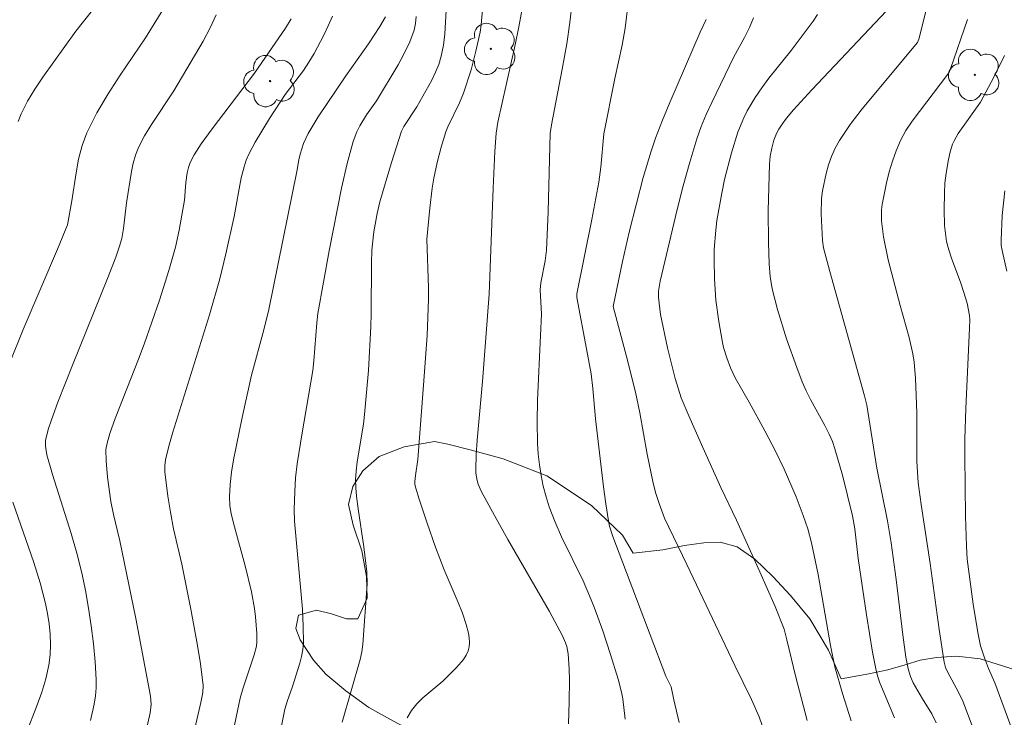
# Model space of a CAD drawing. Units: metres. Extents: x 283595 to 284111, y 1669909 to 1670474.
# Drawn here: x 283923 to 283967, y 1670386 to 1670417 of the extents above; entities that cross this region are included whole.
import ezdxf

# ---------------------------------------------------------------- set-up
doc = ezdxf.new("R2010")
doc.units = ezdxf.units.M
doc.header["$MEASUREMENT"] = 0
for name, color, linetype, lineweight, true_color in [('Arvores_Isoladas', 7, 'Continuous', 18, 0x00ff33), ('Curvas_Intermediarias', 7, 'Continuous', 9, 0x783c14), ('Curvas_Mestras', 7, 'Continuous', 20, 0x783c14), ('Vegetacao', 7, 'Orla8', 9, 0x00ff33)]:
    doc.layers.add(name, color=color, linetype=linetype, lineweight=lineweight, true_color=true_color)
doc.styles.get("Standard").update_dxf_attribs({"font": 'arial.ttf'})
doc.linetypes.add('Orla8', pattern='A,6,-0.5,["V",Standard,S=1,R=0,X=-0.5,Y=-1],-0.5,6,-0.5,["V",Standard,S=1,R=0,X=-0.5,Y=-1],-0.5', length=14)

# ---------------------------------------------------------------- blocks, each defined once
blk = doc.blocks.new('Arvore')
at = {"layer": 'Arvores_Isoladas'}
blk.add_lwpolyline([(-0.718, 0.493, 0.872324), (-0.722, -0.551, 0.862983), (0.284, -0.827, 0.900105), (0.89, 0.029, 0.863155), (0.262, 0.861, 0.882486)], format="xyb", close=True, dxfattribs=at)
blk.add_circle((0, 0), 0.0286, dxfattribs=at)

msp = doc.modelspace()

# ---------------------------------------------------------------- linework, layer by layer
at = {"layer": 'Curvas_Intermediarias', "flags": 128}
for points, elevation in [([(283922.979, 1670402.035), (283923.579, 1670403.545), (283925.112, 1670407.122), (283925.548, 1670408.21), (283925.745, 1670409.281), (283925.934, 1670410.527), (283926.048, 1670411.142), (283926.203, 1670411.741), (283926.419, 1670412.315), (283926.86, 1670413.193), (283927.363, 1670414.046), (283927.907, 1670414.882), (283929.026, 1670416.544), (283929.796, 1670417.782)], 206), ([(283937.781, 1670386.053), (283938.581, 1670388.837), (283938.654, 1670389.183), (283938.699, 1670389.534), (283938.892, 1670392.197), (283938.886, 1670392.743), (283938.753, 1670393.87), (283938.49, 1670395.559), (283938.419, 1670396.123), (283938.39, 1670396.491), (283938.383, 1670396.861), (283938.404, 1670397.229), (283938.455, 1670397.651), (283938.731, 1670399.336), (283938.783, 1670399.759), (283938.951, 1670401.719), (283939.062, 1670403.684), (283939.078, 1670404.25), (283939.085, 1670406.514), (283939.106, 1670407.078), (283939.192, 1670407.898), (283939.339, 1670408.709), (283939.467, 1670409.236), (283939.986, 1670410.982), (283940.43, 1670412.38), (283940.534, 1670412.594), (283941.113, 1670413.464), (283941.774, 1670414.66), (283941.942, 1670415.006), (283942.085, 1670415.358), (283942.192, 1670415.719), (283942.289, 1670416.218), (283942.354, 1670416.727), (283942.414, 1670417.762)], 212), ([(283944.036, 1670417.798), (283943.972, 1670417.122), (283943.921, 1670416.787), (283943.742, 1670415.947), (283943.522, 1670415.114), (283943.192, 1670414.072), (283943.004, 1670413.642), (283942.484, 1670412.571), (283942.396, 1670412.347), (283942.191, 1670411.669), (283942.006, 1670410.983), (283941.858, 1670410.291), (283941.787, 1670409.846), (283941.681, 1670408.949), (283941.548, 1670407.577), (283941.622, 1670405.408), (283941.627, 1670404.894), (283941.561, 1670403.275), (283941.411, 1670401.064), (283941.147, 1670397.75), (283941.046, 1670397.039), (283941.023, 1670396.773), (283941.025, 1670396.649), (283941.047, 1670396.529), (283941.214, 1670395.993), (283941.563, 1670394.922), (283941.933, 1670393.856), (283942.318, 1670392.838), (283942.946, 1670391.389), (283943.139, 1670390.902), (283943.308, 1670390.41), (283943.41, 1670390.015), (283943.441, 1670389.809), (283943.453, 1670389.606), (283943.441, 1670389.41), (283943.398, 1670389.228), (283943.307, 1670389.03), (283943.183, 1670388.842), (283942.868, 1670388.486), (283942.259, 1670387.883), (283941.377, 1670387.132), (283941.108, 1670386.865), (283940.874, 1670386.573), (283940.672, 1670386.242)], 213), ([(283947.865, 1670385.971), (283947.896, 1670386.955), (283947.902, 1670387.942), (283947.891, 1670388.434), (283947.848, 1670389.09), (283947.781, 1670389.422), (283947.731, 1670389.585), (283947.598, 1670389.894), (283947.012, 1670390.977), (283945.167, 1670394.19), (283944.561, 1670395.265), (283943.978, 1670396.348), (283943.846, 1670396.657), (283943.798, 1670396.819), (283943.741, 1670397.151), (283943.735, 1670397.317), (283943.755, 1670397.968), (283943.797, 1670398.621), (283944.033, 1670401.237), (283944.326, 1670405.121), (283944.5, 1670409.837), (283944.58, 1670411.475), (283944.639, 1670412.292), (283944.719, 1670412.785), (283945.486, 1670416.225), (283945.649, 1670417.025), (283945.791, 1670417.827)], 214), ([(283963.78, 1670417.77), (283963.462, 1670416.487), (283963.397, 1670416.34), (283960.935, 1670413.375), (283960.406, 1670412.681), (283959.919, 1670411.964), (283959.728, 1670411.622), (283959.569, 1670411.259), (283959.437, 1670410.881), (283959.328, 1670410.495), (283959.165, 1670409.718), (283959.122, 1670409.384), (283959.11, 1670408.703), (283959.164, 1670407.509), (283959.219, 1670407.182), (283959.501, 1670406.129), (283961.033, 1670400.59), (283961.138, 1670400.169), (283961.587, 1670397.366), (283962.059, 1670395.023), (283962.231, 1670394.048), (283962.45, 1670392.406), (283962.741, 1670389.937), (283962.877, 1670388.942), (283962.983, 1670388.423), (283963.085, 1670388.088), (283963.211, 1670387.805), (283963.621, 1670387.093), (283964.038, 1670386.424), (283964.228, 1670386.018)], 221), ([(283932.169, 1670417.569), (283931.901, 1670416.98), (283931.592, 1670416.4), (283930.282, 1670414.178), (283929.289, 1670412.685), (283928.984, 1670412.178), (283928.718, 1670411.654), (283928.584, 1670411.31), (283928.483, 1670410.952), (283928.405, 1670410.584), (283928.176, 1670409.185), (283928.052, 1670408.043), (283927.97, 1670407.594), (283927.877, 1670407.262), (283927.705, 1670406.775), (283927.332, 1670405.825), (283925.801, 1670402.035), (283925.127, 1670400.31), (283924.842, 1670399.529), (283924.716, 1670399.135), (283924.582, 1670398.613), (283924.576, 1670398.35), (283924.642, 1670397.958), (283924.89, 1670397.081), (283925.719, 1670394.465), (283925.974, 1670393.588), (283926.192, 1670392.703), (283926.353, 1670391.921), (283926.495, 1670391.131), (283926.616, 1670390.338), (283926.714, 1670389.542), (283926.788, 1670388.746), (283926.836, 1670387.953), (283926.834, 1670387.587), (283926.801, 1670387.22), (283926.743, 1670386.854), (283926.585, 1670386.126)], 207), ([(283935.508, 1670417.387), (283935.268, 1670416.967), (283933.883, 1670414.964), (283931.994, 1670412.482), (283931.512, 1670411.822), (283931.195, 1670411.334), (283931.017, 1670410.993), (283930.938, 1670410.765), (283930.887, 1670410.524), (283930.827, 1670410.089), (283930.768, 1670409.311), (283930.53, 1670407.968), (283930.359, 1670407.208), (283930.064, 1670406.169), (283929.645, 1670404.851), (283928.967, 1670402.888), (283928.722, 1670402.222), (283927.684, 1670399.576), (283927.441, 1670398.91), (283927.314, 1670398.489), (283927.268, 1670398.201), (283927.274, 1670397.696), (283927.331, 1670396.969), (283927.479, 1670395.884), (283927.6, 1670395.297), (283927.887, 1670394.131), (283928.595, 1670390.677), (283929.255, 1670387.217), (283929.284, 1670386.844), (283929.24, 1670386.473), (283928.914, 1670385.028)], 208), ([(283937.347, 1670417.508), (283937.167, 1670417.081), (283936.968, 1670416.658), (283936.537, 1670415.837), (283936.307, 1670415.458), (283936.055, 1670415.091), (283935.253, 1670414.015), (283934.552, 1670412.953), (283933.913, 1670411.891), (283933.641, 1670411.39), (283933.515, 1670411.098), (283933.414, 1670410.796), (283933.294, 1670410.303), (283932.969, 1670408.58), (283932.606, 1670406.911), (283932.341, 1670405.803), (283931.883, 1670404.202), (283930.239, 1670398.967), (283930.064, 1670398.353), (283929.92, 1670397.733), (283929.889, 1670397.469), (283929.896, 1670397.203), (283930.024, 1670396.126), (283930.134, 1670395.411), (283930.277, 1670394.661), (283930.651, 1670393.096), (283931.048, 1670391.084), (283931.344, 1670389.462), (283931.476, 1670388.651), (283931.602, 1670387.687), (283931.578, 1670387.381), (283931.492, 1670386.923), (283931.096, 1670385.193)], 209), ([(283941.083, 1670417.499), (283941.054, 1670417.18), (283940.986, 1670416.878), (283940.792, 1670416.357), (283940.549, 1670415.847), (283940.272, 1670415.344), (283939.307, 1670413.728), (283938.874, 1670413.11), (283938.568, 1670412.615), (283938.437, 1670412.357), (283938.272, 1670411.928), (283938, 1670410.943), (283937.755, 1670409.845), (283937.21, 1670407.054), (283936.704, 1670404.257), (283936.651, 1670403.843), (283936.525, 1670402.148), (283936.476, 1670401.72), (283935.997, 1670398.949), (283935.777, 1670397.562), (283935.71, 1670396.942), (283935.67, 1670396.318), (283935.646, 1670395.523), (283935.669, 1670395.008), (283936.016, 1670391.084), (283936.052, 1670390.336), (283936.055, 1670389.591), (283936.03, 1670389.286), (283935.974, 1670388.984), (283935.895, 1670388.683), (283935.56, 1670387.595), (283935.345, 1670387.023), (283935.23, 1670386.634), (283934.621, 1670383.599)], 211), ([(283952.785, 1670386.035), (283952.547, 1670387.04), (283952.43, 1670387.624), (283952.201, 1670388.106), (283951.495, 1670389.945), (283949.841, 1670394.318), (283949.693, 1670394.784), (283949.642, 1670395.022), (283949.521, 1670395.775), (283949.417, 1670396.532), (283949.07, 1670399.574), (283948.945, 1670400.912), (283948.863, 1670401.577), (283948.667, 1670402.687), (283948.229, 1670404.978), (283948.237, 1670405.133), (283948.903, 1670408.444), (283949.21, 1670410.104), (283949.296, 1670410.777), (283949.428, 1670412.266), (283949.919, 1670414.723), (283950.246, 1670416.222), (283950.384, 1670416.97), (283950.472, 1670417.713)], 216), ([(283956.681, 1670385.358), (283956.354, 1670386.283), (283956.014, 1670387.055), (283955.267, 1670388.574), (283953.132, 1670393.079), (283952.13, 1670395.146), (283951.895, 1670395.789), (283951.739, 1670396.279), (283951.609, 1670396.776), (283951.364, 1670397.995), (283951.034, 1670399.832), (283950.843, 1670400.762), (283950.444, 1670402.348), (283949.843, 1670404.576), (283950.268, 1670406.583), (283950.563, 1670407.882), (283951.187, 1670410.313), (283951.54, 1670411.49), (283951.74, 1670412.069), (283952.044, 1670412.866), (283952.368, 1670413.655), (283953.729, 1670416.79), (283953.991, 1670417.362)], 217), ([(283958.488, 1670386.132), (283957.984, 1670388.052), (283957.586, 1670389.718), (283957.458, 1670390.191), (283957.056, 1670391.201), (283956.383, 1670392.748), (283955.341, 1670395.057), (283954.647, 1670396.505), (283953.778, 1670398.418), (283953.211, 1670399.7), (283952.872, 1670400.509), (283952.615, 1670401.36), (283952.263, 1670402.726), (283951.957, 1670404.214), (283951.866, 1670404.969), (283951.874, 1670405.262), (283951.943, 1670405.697), (283952.696, 1670408.886), (283952.965, 1670409.945), (283953.256, 1670410.996), (283953.572, 1670412.038), (283953.77, 1670412.59), (283953.997, 1670413.132), (283954.245, 1670413.667), (283955.228, 1670415.698), (283955.695, 1670416.562), (283955.912, 1670416.996), (283956.097, 1670417.437)], 218), ([(283958.953, 1670417.581), (283958.751, 1670417.279), (283957.772, 1670415.975), (283956.78, 1670414.74), (283956.464, 1670414.32), (283956.169, 1670413.887), (283955.822, 1670413.289), (283955.667, 1670412.977), (283955.401, 1670412.336), (283955.117, 1670411.42), (283954.813, 1670410.225), (283954.683, 1670409.622), (283954.47, 1670408.41), (283954.414, 1670407.978), (283954.351, 1670407.106), (283954.34, 1670406.668), (283954.357, 1670405.796), (283954.427, 1670404.849), (283954.547, 1670403.905), (283954.71, 1670402.97), (283954.763, 1670402.738), (283954.904, 1670402.28), (283955.08, 1670401.833), (283955.284, 1670401.392), (283955.908, 1670400.313), (283956.606, 1670399.027), (283957.058, 1670398.163), (283957.461, 1670397.323), (283957.994, 1670396.098), (283958.312, 1670395.267), (283958.51, 1670394.661), (283958.676, 1670394.044), (283958.973, 1670392.631), (283959.532, 1670389.461), (283959.715, 1670388.514), (283960.054, 1670387.333), (283960.444, 1670386.11)], 219), ([(283966.551, 1670384.001), (283965.414, 1670386.988), (283965.214, 1670387.423), (283964.752, 1670388.269), (283964.652, 1670388.491), (283964.586, 1670388.723), (283964.369, 1670390.186), (283963.97, 1670393.121), (283963.561, 1670395.747), (283963.431, 1670396.734), (283963.363, 1670397.661), (283963.364, 1670399.826), (283963.343, 1670400.626), (283963.311, 1670401.363), (283963.248, 1670402.095), (283963.196, 1670402.458), (283963.034, 1670403.183), (283962.624, 1670404.62), (283962.099, 1670406.651), (283961.883, 1670407.674), (283961.793, 1670408.395), (283961.796, 1670408.877), (283961.827, 1670409.114), (283962.019, 1670410.084), (283962.139, 1670410.568), (283962.279, 1670411.046), (283962.445, 1670411.512), (283962.64, 1670411.96), (283962.883, 1670412.406), (283963.163, 1670412.833), (283964.751, 1670414.925), (283964.821, 1670415.042), (283964.873, 1670415.167), (283965.622, 1670417.36)], 222), ([(283969.057, 1670381.801), (283966.84, 1670387.805), (283966.559, 1670388.438), (283966.379, 1670388.915), (283966.209, 1670389.446), (283966.084, 1670390.046), (283965.879, 1670391.316), (283965.616, 1670393.317), (283965.574, 1670393.896), (283965.53, 1670395.229), (283965.5, 1670397.897), (283965.505, 1670398.661), (283965.551, 1670400.025), (283965.719, 1670403.605), (283965.724, 1670403.986), (283965.712, 1670404.176), (283965.609, 1670404.713), (283965.454, 1670405.242), (283965.328, 1670405.614), (283964.907, 1670406.719), (283964.787, 1670407.091), (283964.695, 1670407.468), (283964.639, 1670407.821), (283964.606, 1670408.178), (283964.586, 1670408.9), (283964.595, 1670409.622), (283964.617, 1670410.065), (283964.668, 1670410.508), (283964.773, 1670411.118), (283964.854, 1670411.463), (283964.962, 1670411.798), (283965.03, 1670411.958), (283965.212, 1670412.273), (283966.198, 1670413.67), (283966.795, 1670414.789), (283967.274, 1670415.753)], 223), ([(283967.281, 1670409.722), (283967.17, 1670408.625), (283967.121, 1670407.53), (283967.131, 1670407.298), (283967.166, 1670407.067), (283967.374, 1670406.147)], 224), ([(283923.121, 1670383.953), (283923.729, 1670385.594), (283924.193, 1670386.785), (283924.408, 1670387.384), (283924.59, 1670387.986), (283924.723, 1670388.596), (283924.779, 1670389.046), (283924.798, 1670389.506), (283924.784, 1670389.97), (283924.741, 1670390.435), (283924.671, 1670390.894), (283924.578, 1670391.344), (283924.338, 1670392.256), (283924.058, 1670393.16), (283923.116, 1670395.854)], 206)]:
    msp.add_lwpolyline(points, dxfattribs=dict(at, elevation=elevation))
at = {"layer": 'Curvas_Mestras', "flags": 128}
for points, elevation in [([(283927.404, 1670418.72), (283925.927, 1670416.837), (283924.452, 1670414.792), (283924.099, 1670414.26), (283923.774, 1670413.716), (283923.49, 1670413.157), (283923.363, 1670412.815)], 205), ([(283950.378, 1670386.184), (283950.278, 1670387.093), (283950.222, 1670387.385), (283950.071, 1670387.967), (283949.73, 1670389.07), (283949.383, 1670390.126), (283949.005, 1670391.171), (283948.801, 1670391.687), (283948.511, 1670392.351), (283947.556, 1670394.308), (283947.261, 1670394.968), (283947.004, 1670395.64), (283946.861, 1670396.098), (283946.74, 1670396.565), (283946.641, 1670397.039), (283946.564, 1670397.518), (283946.511, 1670397.999), (283946.48, 1670398.479), (283946.463, 1670399.434), (283946.482, 1670400.392), (283946.621, 1670403.273), (283946.652, 1670404.233), (283946.605, 1670405.321), (283946.635, 1670405.633), (283946.821, 1670406.601), (283946.882, 1670407.088), (283946.954, 1670408.794), (283947.043, 1670412.286), (283947.102, 1670412.662), (283947.582, 1670415.147), (283947.779, 1670416.276), (283947.917, 1670417.224), (283948.028, 1670418.121)], 215), ([(283962.015, 1670417.737), (283958.691, 1670414.22), (283957.877, 1670413.332), (283957.564, 1670412.959), (283957.371, 1670412.698), (283957.225, 1670412.472), (283957.124, 1670412.281), (283957.008, 1670411.979), (283956.915, 1670411.63), (283956.842, 1670411.274), (283956.804, 1670410.915), (283956.752, 1670408.831), (283956.761, 1670407.439), (283956.79, 1670406.468), (283956.835, 1670405.913), (283956.922, 1670405.365), (283957.169, 1670404.442), (283957.57, 1670403.138), (283958.021, 1670401.85), (283958.267, 1670401.216), (283958.442, 1670400.816), (283958.638, 1670400.425), (283959.272, 1670399.27), (283959.473, 1670398.88), (283959.611, 1670398.563), (283959.723, 1670398.236), (283960.053, 1670397.06), (283960.51, 1670395.251), (283960.605, 1670394.671), (283960.759, 1670393.341), (283961.125, 1670390.836), (283961.401, 1670389.173), (283961.564, 1670388.348), (283961.637, 1670388.072), (283961.729, 1670387.802), (283962.374, 1670386.241)], 220), ([(283932.87, 1670385.357), (283933.249, 1670387.128), (283933.378, 1670387.586), (283933.872, 1670389.059), (283933.965, 1670389.441), (283933.981, 1670389.635), (283933.979, 1670390.003), (283933.923, 1670390.747), (283933.874, 1670391.118), (283933.745, 1670391.854), (283933.467, 1670393.018), (283932.987, 1670394.753), (283932.842, 1670395.334), (283932.776, 1670395.712), (283932.762, 1670396.094), (283932.798, 1670396.643), (283932.86, 1670397.193), (283932.946, 1670397.738), (283933.325, 1670399.628), (283933.749, 1670401.51), (283934.299, 1670403.534), (283934.525, 1670404.445), (283935.766, 1670410.581), (283935.856, 1670411.104), (283935.916, 1670411.361), (283936.065, 1670411.829), (283936.265, 1670412.274), (283936.721, 1670413.021), (283937.946, 1670414.841), (283938.953, 1670416.267), (283939.461, 1670417.051), (283939.71, 1670417.484)], 210)]:
    msp.add_lwpolyline(points, dxfattribs=dict(at, elevation=elevation))
at = {"layer": 'Vegetacao', "flags": 128}
msp.add_lwpolyline([(283999.61, 1670367.934), (284000.03, 1670367.583), (284000.675, 1670367.07), (284001.647, 1670366.289), (284002.763, 1670365.467), (284003.774, 1670364.798), (284004.427, 1670364.277), (284004.809, 1670363.712), (284005.076, 1670363.029), (284005.153, 1670362.346), (284004.993, 1670361.741), (284004.639, 1670361.183), (284004.006, 1670360.574), (284003.171, 1670359.99), (284002.137, 1670359.502), (284000.964, 1670359.085), (283999.804, 1670358.775), (283998.691, 1670358.532), (283997.587, 1670358.34), (283996.402, 1670358.125), (283995.133, 1670357.991), (283993.865, 1670357.945), (283992.644, 1670358.01), (283991.495, 1670358.195), (283990.376, 1670358.462), (283989.241, 1670358.861), (283987.997, 1670359.358), (283986.482, 1670359.976), (283984.88, 1670360.738), (283983.779, 1670361.311), (283982.531, 1670361.775), (283981.767, 1670362.159), (283981.347, 1670362.612), (283980.843, 1670363.308), (283979.889, 1670363.532), (283979.085, 1670363.381), (283978.251, 1670363.125), (283977.451, 1670362.985), (283976.691, 1670363.045), (283975.915, 1670363.353), (283975.322, 1670363.952), (283974.925, 1670364.867), (283974.609, 1670365.894), (283974.178, 1670366.854), (283973.164, 1670367.71), (283971.327, 1670368.87), (283969.189, 1670369.91), (283967.725, 1670370.52), (283966.451, 1670370.991), (283964.172, 1670371.724), (283961.522, 1670372.61), (283959.506, 1670373.447), (283958.687, 1670373.748), (283956.641, 1670374.472), (283953.615, 1670375.465), (283950.729, 1670376.531), (283949.333, 1670377.176), (283947.976, 1670377.97), (283946.215, 1670379.187), (283944.509, 1670380.451), (283943.307, 1670381.656), (283942.868, 1670382.675), (283942.805, 1670383.638), (283942.594, 1670384.469), (283941.975, 1670384.981), (283941.107, 1670385.546), (283940.07, 1670386.1), (283938.966, 1670386.713), (283937.946, 1670387.449), (283937.05, 1670388.193), (283936.503, 1670388.816), (283935.92, 1670389.721), (283935.716, 1670390.224), (283935.841, 1670390.816), (283936.637, 1670391.047), (283937.304, 1670390.872), (283937.984, 1670390.658), (283938.483, 1670390.655), (283938.901, 1670391.579), (283938.868, 1670392.537), (283938.654, 1670393.679), (283938.267, 1670394.827), (283938.073, 1670395.746), (283938.254, 1670396.551), (283938.706, 1670397.248), (283939.436, 1670397.889), (283940.542, 1670398.321), (283941.9, 1670398.558), (283942.483, 1670398.437), (283943.487, 1670398.182), (283944.956, 1670397.78), (283946.893, 1670397.029), (283948.886, 1670395.701), (283950.265, 1670394.39), (283950.743, 1670393.578), (283952.067, 1670393.736), (283953.019, 1670393.924), (283953.886, 1670394.04), (283954.613, 1670394.076), (283955.365, 1670393.864), (283956.152, 1670393.311), (283956.964, 1670392.548), (283957.751, 1670391.689), (283958.608, 1670390.659), (283959.442, 1670389.253), (283960.006, 1670387.984), (283961.233, 1670388.199), (283962.083, 1670388.381), (283962.85, 1670388.602), (283963.519, 1670388.814), (283964.251, 1670388.933), (283965.139, 1670388.995), (283966.182, 1670388.867), (283967.469, 1670388.472), (283968.811, 1670388.043), (283969.516, 1670387.755), (283970.191, 1670387.537), (283971.323, 1670387.28), (283972.881, 1670387.018), (283974.955, 1670386.679), (283977.425, 1670386.107), (283979.316, 1670385.601), (283980.841, 1670385.332), (283983.054, 1670385.001), (283986.053, 1670384.53), (283988.194, 1670384.234), (283988.791, 1670384.32), (283989.781, 1670384.605), (283991.352, 1670385.093), (283993.245, 1670385.771), (283994.49, 1670386.168), (283995.18, 1670386.455), (283995.908, 1670386.542), (283996.423, 1670386.422), (283996.975, 1670386.072), (283997.534, 1670385.517), (283998.153, 1670384.91), (283998.94, 1670384.307), (283999.867, 1670383.836), (284000.685, 1670383.338), (284001.438, 1670382.626), (284002.068, 1670381.797), (284002.373, 1670381.116), (284002.293, 1670380.419), (284001.964, 1670379.671), (284001.424, 1670378.914), (284000.777, 1670378.14), (284000.139, 1670377.403), (283999.476, 1670376.608), (283998.893, 1670375.815), (283998.441, 1670375.053), (283998.069, 1670374.277), (283997.736, 1670373.526), (283997.377, 1670372.783), (283997.094, 1670372.06), (283996.909, 1670371.434), (283996.826, 1670370.9), (283997.329, 1670370.037), (283997.927, 1670369.485), (283998.023, 1670369.429)], close=True, dxfattribs=at)

# ---------------------------------------------------------------- block references
at = {"layer": 'Arvores_Isoladas'}
for p in [(283944.403, 1670416.046), (283965.951, 1670414.892), (283934.574, 1670414.614)]:
    msp.add_blockref('Arvore', p, dxfattribs=at)

doc.saveas('drawing.dxf')
